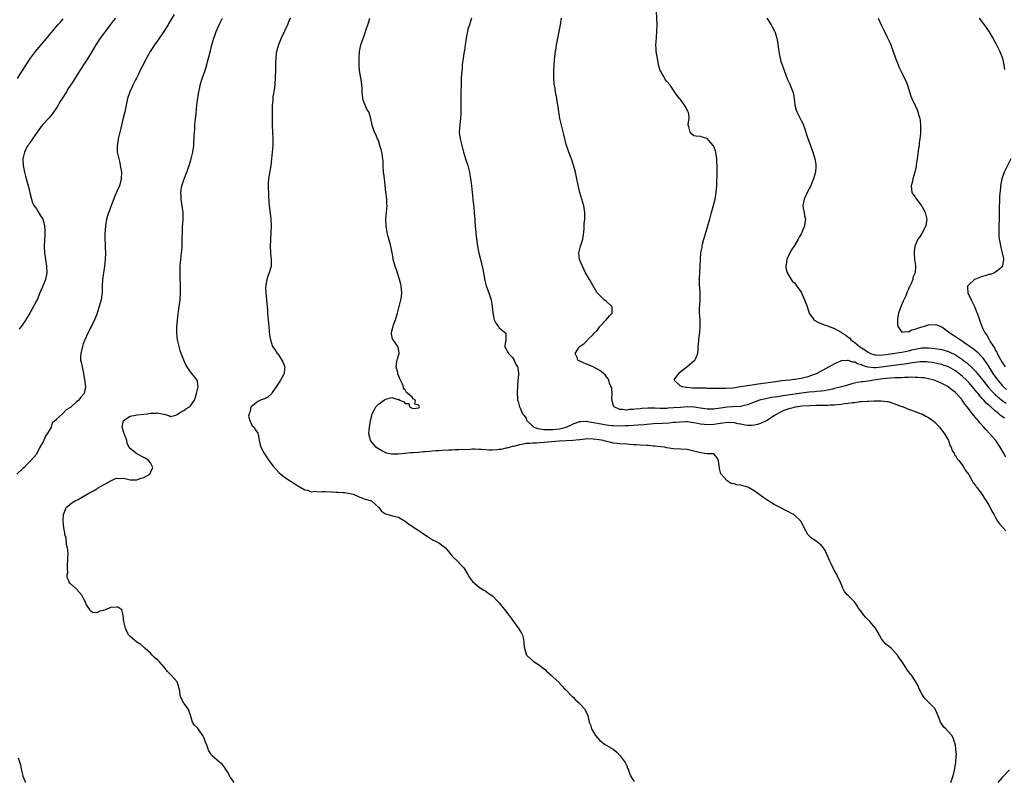
# Model space of a CAD drawing. Units: inches. Extents: x 2586000 to 2589000, y 1521000 to 1524000.
# Drawn here: x 2587248 to 2587542, y 1522003 to 1522231 of the extents above; entities that cross this region are included whole.
import ezdxf

# ---------------------------------------------------------------- set-up
doc = ezdxf.new("R2010")
doc.units = ezdxf.units.IN
doc.header["$MEASUREMENT"] = 0
doc.layers.add('LD25861521_2ft', color=63, linetype='Continuous')

msp = doc.modelspace()

# ---------------------------------------------------------------- linework, layer by layer
at = {"layer": 'LD25861521_2ft'}
for points, elevation in [([(2587294.08, 1522232.08), (2587292.54, 1522229.46), (2587292.29, 1522229), (2587291, 1522226.98), (2587290.18, 1522225.82), (2587289, 1522224.06), (2587288.23, 1522223), (2587287.75, 1522222.25), (2587286.96, 1522221), (2587285.85, 1522219), (2587285.58, 1522218.42), (2587284.55, 1522216.55), (2587283.79, 1522215), (2587283.57, 1522214.43), (2587282.89, 1522213.11), (2587282.59, 1522212.58), (2587281.8, 1522211), (2587281.56, 1522210.44), (2587280.87, 1522209), (2587280.2, 1522207), (2587279.98, 1522206.02), (2587279.38, 1522203), (2587278.88, 1522201.12), (2587278.81, 1522200.81), (2587278.34, 1522199), (2587278.17, 1522198.17), (2587277.39, 1522195), (2587277.35, 1522194.65), (2587277.07, 1522193), (2587277.14, 1522191), (2587277.56, 1522189), (2587277.84, 1522187.84), (2587278.03, 1522187), (2587278.36, 1522185), (2587278.31, 1522183), (2587277.77, 1522181), (2587277, 1522179.26), (2587276.28, 1522177.72), (2587275.27, 1522175), (2587275.21, 1522174.79), (2587274.69, 1522173.31), (2587274.55, 1522173), (2587274.33, 1522172.33), (2587273.95, 1522171), (2587273.61, 1522169), (2587273.44, 1522166.57), (2587273.43, 1522165), (2587273.49, 1522163.49), (2587273.52, 1522162.48), (2587273.6, 1522161), (2587273.56, 1522159), (2587273.32, 1522157), (2587272.99, 1522155), (2587272.72, 1522153), (2587272.62, 1522151), (2587272.6, 1522149.4), (2587272.58, 1522149), (2587272.49, 1522148.49), (2587272.29, 1522147), (2587272.05, 1522145.95), (2587271.73, 1522145), (2587271.13, 1522143.13), (2587271.08, 1522142.92), (2587270.38, 1522141), (2587269.72, 1522139.72), (2587269.38, 1522139), (2587269, 1522138.32), (2587268.57, 1522137.43), (2587268.33, 1522137), (2587267.44, 1522135), (2587267, 1522133.83), (2587266.71, 1522133), (2587266.23, 1522131), (2587266.19, 1522129.81), (2587266.21, 1522129), (2587266.39, 1522128.39), (2587266.62, 1522127), (2587267.03, 1522125), (2587267.47, 1522122.53), (2587267.66, 1522121), (2587267.23, 1522119), (2587266.17, 1522117.83), (2587265.63, 1522117), (2587265, 1522116.51), (2587263.35, 1522115), (2587263.13, 1522114.87), (2587263, 1522114.75), (2587261.86, 1522114.14), (2587261, 1522113.15), (2587260.89, 1522113.11), (2587260.82, 1522113), (2587259, 1522111.41), (2587258.67, 1522111), (2587257.75, 1522110.25), (2587257.37, 1522109), (2587256.23, 1522107), (2587255.73, 1522106.27), (2587255, 1522104.58), (2587254.07, 1522103), (2587253, 1522100.93), (2587251.4, 1522099), (2587251, 1522098.61), (2587250.15, 1522097.85), (2587249.38, 1522097), (2587249, 1522096.67), (2587247.21, 1522095)], 7980), ([(2587276.59, 1522231), (2587275.86, 1522230.14), (2587274.99, 1522229), (2587273, 1522226.27), (2587272.05, 1522225), (2587270.74, 1522223), (2587269, 1522220.07), (2587268.34, 1522219), (2587267.81, 1522218.19), (2587265.81, 1522215), (2587263.64, 1522211.64), (2587262.33, 1522209.67), (2587261.95, 1522209), (2587260.7, 1522207), (2587260.02, 1522205.98), (2587259.48, 1522205), (2587259, 1522204.22), (2587257.71, 1522202.29), (2587257, 1522201.5), (2587256.78, 1522201.22), (2587254.77, 1522199), (2587253.21, 1522197), (2587251.83, 1522195), (2587251.56, 1522194.44), (2587251, 1522193.71), (2587250.73, 1522193.27), (2587250.49, 1522193), (2587249.89, 1522191.89), (2587249.46, 1522191), (2587249.01, 1522189), (2587249.1, 1522187), (2587249.49, 1522185), (2587249.8, 1522183.8), (2587250.56, 1522181), (2587250.64, 1522180.64), (2587251.09, 1522178.91), (2587251.56, 1522177), (2587251.88, 1522175.88), (2587252.36, 1522175), (2587253, 1522174.06), (2587253.39, 1522173.39), (2587254.18, 1522172.18), (2587254.89, 1522171), (2587255, 1522170.74), (2587255.44, 1522169), (2587255.56, 1522167.56), (2587255.57, 1522167), (2587255.52, 1522166.48), (2587255.29, 1522163), (2587255.4, 1522161), (2587256.05, 1522157), (2587256.11, 1522155), (2587255.7, 1522153), (2587254.84, 1522150.84), (2587254.03, 1522149), (2587253.2, 1522147), (2587253, 1522146.61), (2587252.43, 1522145.57), (2587252.18, 1522145), (2587251.18, 1522143.18), (2587250.28, 1522141.72), (2587249.86, 1522141), (2587249, 1522139.72), (2587247.83, 1522138.17)], 7982), ([(2587311.94, 1522003), (2587311, 1522004.4), (2587310.73, 1522004.73), (2587310.57, 1522005), (2587310.06, 1522006.06), (2587309.42, 1522007), (2587309.32, 1522007.32), (2587308.44, 1522008.44), (2587307.73, 1522009), (2587305.45, 1522011), (2587305.22, 1522011.22), (2587305, 1522011.55), (2587304.45, 1522012.45), (2587304.2, 1522013), (2587303.81, 1522014.19), (2587303.34, 1522015.34), (2587303, 1522016.25), (2587302.68, 1522017), (2587301.88, 1522018.12), (2587301.28, 1522019), (2587301, 1522019.35), (2587300.12, 1522020.12), (2587299.59, 1522021), (2587299, 1522023.06), (2587298.5, 1522024.5), (2587298.25, 1522025), (2587297, 1522026.71), (2587296.15, 1522028.15), (2587295.91, 1522029), (2587295.78, 1522030.22), (2587295.62, 1522031), (2587295.45, 1522031.45), (2587294.96, 1522033), (2587293.24, 1522035), (2587293, 1522035.25), (2587292.1, 1522036.1), (2587291, 1522037.5), (2587289.72, 1522039), (2587289.36, 1522039.36), (2587288.27, 1522040.27), (2587287.53, 1522041), (2587287, 1522041.56), (2587285.42, 1522043), (2587285.22, 1522043.22), (2587284.15, 1522044.15), (2587283, 1522044.9), (2587281, 1522046.52), (2587280.62, 1522047), (2587280.02, 1522048.02), (2587279.54, 1522049), (2587279.05, 1522051), (2587278.93, 1522052.93), (2587278.49, 1522054.49), (2587277.33, 1522055.33), (2587277, 1522055.35), (2587275.17, 1522055.17), (2587275, 1522055.12), (2587274.66, 1522055), (2587273.52, 1522054.48), (2587273, 1522054.31), (2587271.88, 1522054.12), (2587271, 1522053.63), (2587269.7, 1522053.7), (2587269, 1522054.35), (2587268.61, 1522055), (2587267.97, 1522055.97), (2587267.53, 1522057), (2587267, 1522058.09), (2587266.41, 1522059), (2587265, 1522060.68), (2587264.83, 1522060.83), (2587264.67, 1522061), (2587263, 1522062.5), (2587262.76, 1522062.76), (2587262.74, 1522063), (2587262.16, 1522064.16), (2587262.22, 1522065), (2587262.41, 1522065.59), (2587262.26, 1522067), (2587262.24, 1522068.24), (2587262.42, 1522069), (2587262.39, 1522070.39), (2587262.44, 1522071), (2587262.37, 1522072.37), (2587262.26, 1522073), (2587262, 1522074), (2587261.88, 1522075.88), (2587261.53, 1522077), (2587261.49, 1522077.49), (2587261.16, 1522079), (2587260.97, 1522080.97), (2587260.95, 1522081.05), (2587261.07, 1522083), (2587261.16, 1522083.16), (2587261.93, 1522085), (2587263, 1522085.93), (2587263.56, 1522086.44), (2587264.56, 1522087), (2587265.44, 1522087.44), (2587267, 1522088.33), (2587268.15, 1522089), (2587268.66, 1522089.34), (2587269, 1522089.46), (2587270.01, 1522090.01), (2587271, 1522090.61), (2587271.24, 1522090.76), (2587275, 1522092.91), (2587276.39, 1522093.61), (2587277, 1522093.74), (2587277.67, 1522093.67), (2587279, 1522093.74), (2587281, 1522093.29), (2587283, 1522093.23), (2587284.24, 1522093.76), (2587285, 1522094), (2587286.79, 1522095), (2587287.77, 1522097), (2587287, 1522098.34), (2587286.44, 1522099), (2587285.6, 1522099.6), (2587285, 1522099.94), (2587282.92, 1522101), (2587281, 1522102.6), (2587280.68, 1522103), (2587280.12, 1522104.12), (2587279.93, 1522105), (2587279.37, 1522106.63), (2587279.2, 1522107), (2587279, 1522107.66), (2587278.66, 1522108.66), (2587278.6, 1522109), (2587279.01, 1522111), (2587281, 1522112.25), (2587282.55, 1522112.55), (2587283, 1522112.69), (2587285, 1522112.87), (2587286.06, 1522113), (2587287, 1522113.14), (2587288.8, 1522113.2), (2587289, 1522113.23), (2587290.89, 1522112.89), (2587291, 1522112.82), (2587292.5, 1522112.5), (2587293, 1522112.21), (2587294.61, 1522112.61), (2587295, 1522112.72), (2587296.32, 1522113.68), (2587297, 1522113.99), (2587297.57, 1522114.43), (2587298.61, 1522115), (2587299, 1522115.36), (2587300.16, 1522117), (2587300.37, 1522117.63), (2587300.75, 1522119), (2587301, 1522120.2), (2587301.2, 1522121), (2587301, 1522122.7), (2587300.95, 1522123), (2587299, 1522125.5), (2587297.95, 1522127), (2587297.59, 1522127.59), (2587296.97, 1522128.97), (2587296.16, 1522131), (2587295.85, 1522131.85), (2587295.54, 1522133), (2587295.1, 1522135), (2587294.85, 1522137), (2587294.91, 1522139), (2587295.3, 1522142.7), (2587295.3, 1522143), (2587295.33, 1522143.33), (2587295.57, 1522145), (2587295.77, 1522146.23), (2587295.86, 1522147), (2587296, 1522149), (2587295.97, 1522150.03), (2587295.97, 1522151.97), (2587295.9, 1522153), (2587295.85, 1522154.15), (2587295.9, 1522155.9), (2587295.87, 1522157), (2587296.05, 1522159), (2587296.32, 1522161), (2587296.39, 1522161.61), (2587296.49, 1522163), (2587296.48, 1522164.48), (2587296.52, 1522165.48), (2587296.53, 1522167), (2587296.62, 1522168.62), (2587296.78, 1522171), (2587296.73, 1522173), (2587296.47, 1522175), (2587296.15, 1522177), (2587296.13, 1522177.87), (2587296.08, 1522179), (2587296.42, 1522181), (2587297, 1522182.76), (2587297.89, 1522185), (2587298.58, 1522187), (2587299.2, 1522189), (2587299.7, 1522191), (2587299.93, 1522193), (2587300.03, 1522196.03), (2587300.11, 1522197), (2587300.21, 1522197.78), (2587300.29, 1522199), (2587300.49, 1522201), (2587300.52, 1522201.48), (2587300.87, 1522205), (2587301.11, 1522207.11), (2587301.4, 1522209), (2587301.73, 1522210.27), (2587301.86, 1522211), (2587302.44, 1522213), (2587303.19, 1522215.19), (2587303.78, 1522217), (2587304.04, 1522217.96), (2587304.36, 1522219), (2587304.81, 1522220.81), (2587305.29, 1522223), (2587305.87, 1522225), (2587306.2, 1522225.8), (2587306.62, 1522227), (2587307.51, 1522229), (2587308.04, 1522229.96), (2587308.47, 1522231)], 7978), ([(2587328.69, 1522231), (2587328.18, 1522229.82), (2587327.85, 1522229), (2587327, 1522227.1), (2587326, 1522225), (2587325.15, 1522223), (2587324.7, 1522221.3), (2587324.61, 1522221), (2587324.52, 1522220.52), (2587324.35, 1522219), (2587324.33, 1522217.67), (2587324.3, 1522217), (2587324.28, 1522215), (2587324.23, 1522213.77), (2587324.22, 1522213), (2587323.96, 1522210.04), (2587323.52, 1522207.52), (2587323.48, 1522207), (2587323.46, 1522206.54), (2587323.35, 1522205), (2587323.31, 1522201), (2587323.33, 1522199), (2587323.43, 1522197), (2587323.52, 1522195), (2587323.48, 1522193), (2587323.11, 1522189), (2587323, 1522188.02), (2587322.88, 1522187), (2587322.25, 1522183), (2587322.16, 1522181.84), (2587322.11, 1522181), (2587322.16, 1522180.16), (2587322.18, 1522179), (2587322.23, 1522177.77), (2587322.44, 1522175), (2587322.72, 1522172.72), (2587322.88, 1522171), (2587322.96, 1522169), (2587322.92, 1522167), (2587322.81, 1522165.19), (2587322.76, 1522164.76), (2587322.71, 1522163), (2587322.82, 1522161.18), (2587322.82, 1522160.82), (2587323.04, 1522158.96), (2587322.97, 1522157), (2587322.37, 1522155), (2587321.99, 1522154.01), (2587321.67, 1522153), (2587321.46, 1522151.46), (2587321.37, 1522151), (2587321.35, 1522150.65), (2587321.43, 1522149), (2587321.58, 1522147), (2587321.9, 1522143.9), (2587321.96, 1522143), (2587322.01, 1522141.99), (2587322.09, 1522141), (2587322.28, 1522139), (2587322.45, 1522137.55), (2587322.55, 1522136.55), (2587322.77, 1522135), (2587323.43, 1522133), (2587324.12, 1522132.12), (2587324.83, 1522131), (2587325, 1522130.81), (2587326.19, 1522129), (2587326.48, 1522128.48), (2587327, 1522127.18), (2587327.08, 1522127), (2587327.06, 1522126.94), (2587327, 1522126.43), (2587326.86, 1522125), (2587326.76, 1522124.76), (2587325.81, 1522123), (2587325.46, 1522122.54), (2587325, 1522121.82), (2587324.66, 1522121.34), (2587324.52, 1522121), (2587323.3, 1522119.3), (2587323.06, 1522118.94), (2587322.03, 1522117.97), (2587321, 1522117.42), (2587320.71, 1522117.29), (2587319.81, 1522117), (2587319, 1522116.65), (2587317, 1522115.05), (2587316.97, 1522115), (2587316.64, 1522113.36), (2587316.42, 1522113), (2587316.23, 1522112.23), (2587316.64, 1522111), (2587317, 1522110.12), (2587317.38, 1522109.38), (2587317.94, 1522109), (2587318.25, 1522108.25), (2587319, 1522107.19), (2587319.1, 1522107), (2587319.13, 1522106.87), (2587319.41, 1522105), (2587319.77, 1522103.76), (2587319.94, 1522103), (2587320.99, 1522101), (2587321.82, 1522099.82), (2587322.32, 1522099), (2587323.89, 1522097), (2587324.42, 1522096.42), (2587325.41, 1522095.41), (2587325.9, 1522095), (2587326.49, 1522094.49), (2587327, 1522094.12), (2587329, 1522092.79), (2587330.06, 1522092.06), (2587331, 1522091.51), (2587331.31, 1522091.31), (2587331.88, 1522091), (2587333, 1522090.31), (2587333.85, 1522090.15), (2587335, 1522089.73), (2587336.15, 1522089.85), (2587337, 1522089.73), (2587338.19, 1522089.81), (2587339, 1522089.76), (2587341, 1522089.69), (2587342.38, 1522089.62), (2587343, 1522089.63), (2587344.5, 1522089.5), (2587345, 1522089.5), (2587347, 1522089.13), (2587347.48, 1522089), (2587349.94, 1522087.94), (2587351, 1522087.56), (2587352.88, 1522087), (2587355.07, 1522085), (2587355.89, 1522083.89), (2587357.11, 1522083.11), (2587359.55, 1522082.45), (2587361, 1522082.18), (2587362.98, 1522080.98), (2587364.08, 1522080.08), (2587365, 1522079.46), (2587365.27, 1522079.27), (2587367, 1522078.19), (2587368.73, 1522077), (2587369, 1522076.79), (2587370.09, 1522076.09), (2587371, 1522075.47), (2587371.3, 1522075.3), (2587371.98, 1522075), (2587373, 1522074.49), (2587374.98, 1522072.98), (2587375.89, 1522071.89), (2587376.59, 1522071), (2587377, 1522070.53), (2587378.79, 1522068.79), (2587379, 1522068.55), (2587379.76, 1522067.76), (2587380.46, 1522067), (2587381, 1522066.08), (2587381.68, 1522065), (2587382.16, 1522064.16), (2587383, 1522062.94), (2587385, 1522061.29), (2587386.42, 1522060.42), (2587387, 1522060.03), (2587387.56, 1522059.56), (2587388.51, 1522059), (2587389, 1522058.66), (2587390.59, 1522057), (2587391, 1522056.64), (2587391.7, 1522055.7), (2587393, 1522054.09), (2587393.8, 1522053), (2587394.33, 1522052.33), (2587395.18, 1522051.18), (2587395.29, 1522051), (2587396.82, 1522048.82), (2587397.6, 1522047.6), (2587397.91, 1522047), (2587398.14, 1522046.14), (2587398.36, 1522045), (2587398.38, 1522044.38), (2587398.49, 1522043), (2587399, 1522041.31), (2587399.15, 1522041), (2587400.1, 1522040.1), (2587401, 1522039.31), (2587401.44, 1522039), (2587403, 1522037.99), (2587404.22, 1522037), (2587404.68, 1522036.68), (2587405, 1522036.37), (2587405.74, 1522035.74), (2587406.49, 1522035), (2587407, 1522034.58), (2587408.83, 1522032.83), (2587409, 1522032.66), (2587409.75, 1522031.75), (2587410.5, 1522031), (2587410.72, 1522030.72), (2587412.45, 1522029), (2587412.71, 1522028.71), (2587413, 1522028.44), (2587413.7, 1522027.7), (2587414.52, 1522027), (2587415, 1522026.47), (2587416.43, 1522025), (2587417.31, 1522023.31), (2587417.45, 1522023), (2587417.53, 1522022.47), (2587417.84, 1522021), (2587418.17, 1522020.17), (2587418.47, 1522019), (2587419.71, 1522017), (2587420.32, 1522016.32), (2587421, 1522015.58), (2587421.66, 1522015), (2587422.43, 1522014.43), (2587425, 1522012.93), (2587426.03, 1522012.03), (2587427.09, 1522011), (2587428.53, 1522009), (2587429, 1522007.98), (2587429.29, 1522007.29), (2587429.41, 1522007), (2587429.82, 1522005.82), (2587430.16, 1522005), (2587430.48, 1522004.48), (2587431.28, 1522003.28)], 7976), ([(2587525.63, 1522003), (2587526.35, 1522005), (2587526.71, 1522006.71), (2587527.11, 1522009), (2587527.28, 1522011), (2587527.29, 1522011.29), (2587527.17, 1522013), (2587527, 1522014.14), (2587526.85, 1522014.85), (2587526.77, 1522015), (2587526.37, 1522016.37), (2587525.91, 1522017), (2587525, 1522018.14), (2587524.12, 1522019), (2587523.57, 1522019.57), (2587523, 1522020.37), (2587522.75, 1522020.75), (2587522.6, 1522021), (2587522.39, 1522021.61), (2587521.59, 1522023.59), (2587521, 1522024.86), (2587520.94, 1522024.94), (2587519, 1522026.96), (2587517.98, 1522027.98), (2587517.29, 1522029), (2587517, 1522029.48), (2587516.24, 1522031), (2587515.87, 1522031.87), (2587515.26, 1522033), (2587513.89, 1522035), (2587513.47, 1522035.47), (2587513, 1522036.15), (2587512.63, 1522036.63), (2587511.31, 1522038.69), (2587510.22, 1522040.22), (2587509.73, 1522041), (2587509, 1522041.91), (2587507.91, 1522043), (2587507, 1522043.75), (2587506.29, 1522044.29), (2587505.66, 1522045), (2587505, 1522045.9), (2587504.34, 1522047), (2587503.88, 1522047.88), (2587503.23, 1522049), (2587501.46, 1522051), (2587500.26, 1522052.26), (2587499.59, 1522053), (2587499, 1522053.93), (2587498.13, 1522055), (2587497.75, 1522055.75), (2587496.88, 1522056.88), (2587495, 1522058.76), (2587494.78, 1522059), (2587493.98, 1522059.98), (2587493.49, 1522061), (2587493.3, 1522061.3), (2587492.64, 1522063), (2587492.08, 1522064.08), (2587491.68, 1522065), (2587491, 1522066.19), (2587490.02, 1522068.02), (2587489.56, 1522069), (2587489, 1522070.39), (2587488.21, 1522072.21), (2587487.71, 1522073), (2587487, 1522073.76), (2587485.46, 1522075), (2587485, 1522075.29), (2587484, 1522076), (2587483.01, 1522077), (2587481.92, 1522079), (2587481.64, 1522079.64), (2587480.95, 1522080.95), (2587479, 1522082.7), (2587478.54, 1522083), (2587477, 1522083.87), (2587476.24, 1522084.24), (2587475, 1522084.93), (2587473, 1522085.97), (2587471.08, 1522087.08), (2587469.89, 1522087.89), (2587467, 1522089.95), (2587465.35, 1522091), (2587465.12, 1522091.12), (2587463, 1522091.69), (2587461.8, 1522091.8), (2587461, 1522092.07), (2587460.2, 1522092.2), (2587458.95, 1522093), (2587457.06, 1522095.06), (2587457, 1522095.51), (2587456.68, 1522096.68), (2587456.62, 1522097.38), (2587456.41, 1522099), (2587455.9, 1522099.9), (2587455.02, 1522101), (2587453, 1522101), (2587451, 1522101.29), (2587450.61, 1522101.39), (2587449, 1522101.86), (2587447, 1522102.29), (2587445, 1522102.47), (2587443, 1522102.56), (2587441, 1522102.83), (2587440.23, 1522103), (2587439.15, 1522103.15), (2587437.35, 1522103.35), (2587437, 1522103.36), (2587435.47, 1522103.47), (2587435, 1522103.48), (2587433, 1522103.59), (2587431.71, 1522103.71), (2587431, 1522103.74), (2587429.83, 1522103.83), (2587429, 1522103.87), (2587427, 1522104), (2587426.13, 1522104.13), (2587425, 1522104.26), (2587424.41, 1522104.41), (2587423, 1522104.71), (2587422.02, 1522105), (2587420.8, 1522105.2), (2587419, 1522105.45), (2587417, 1522105.48), (2587416.6, 1522105.4), (2587415, 1522105.25), (2587414.81, 1522105.19), (2587412.97, 1522105.03), (2587410.94, 1522104.94), (2587409, 1522104.82), (2587406.58, 1522104.58), (2587404.39, 1522104.39), (2587403, 1522104.33), (2587402.26, 1522104.26), (2587401, 1522104.25), (2587400.1, 1522104.1), (2587399, 1522104.08), (2587397.79, 1522103.79), (2587397, 1522103.73), (2587395.25, 1522103.25), (2587395, 1522103.2), (2587394.3, 1522103), (2587393.27, 1522102.73), (2587393, 1522102.68), (2587391.63, 1522102.37), (2587391, 1522102.28), (2587390.26, 1522102.26), (2587389, 1522102.11), (2587387.88, 1522102.12), (2587387, 1522102.2), (2587385.72, 1522102.28), (2587385, 1522102.35), (2587383.62, 1522102.38), (2587383, 1522102.38), (2587382.31, 1522102.31), (2587381, 1522102.27), (2587379.72, 1522102.28), (2587379, 1522102.18), (2587377.77, 1522102.23), (2587377, 1522102.14), (2587375.84, 1522102.16), (2587373.99, 1522101.99), (2587373, 1522101.97), (2587372.07, 1522101.93), (2587371, 1522101.81), (2587370.23, 1522101.77), (2587369, 1522101.61), (2587368.41, 1522101.59), (2587367, 1522101.45), (2587365.32, 1522101.32), (2587364.69, 1522101.31), (2587363, 1522101.16), (2587362.83, 1522101.17), (2587360.94, 1522100.94), (2587358.92, 1522100.92), (2587357.27, 1522101.27), (2587357, 1522101.4), (2587356.04, 1522101.96), (2587355, 1522102.52), (2587354.26, 1522103), (2587353.67, 1522103.67), (2587352.59, 1522105), (2587352.51, 1522105.49), (2587352.15, 1522107), (2587352.22, 1522108.22), (2587352.33, 1522109), (2587352.46, 1522109.54), (2587352.66, 1522111), (2587353, 1522112.35), (2587353.14, 1522113), (2587353.79, 1522114.21), (2587354.17, 1522115), (2587355, 1522115.82), (2587356.83, 1522117.17), (2587357, 1522117.28), (2587357.45, 1522117.45), (2587359, 1522117.85), (2587360.73, 1522117.27), (2587361, 1522117.33), (2587361.41, 1522117), (2587362.54, 1522116.54), (2587363, 1522116.04), (2587364.04, 1522116.04), (2587364.26, 1522115), (2587365, 1522114.62), (2587365.47, 1522114.53), (2587367, 1522114.74), (2587367.13, 1522114.87), (2587367.19, 1522115), (2587367, 1522115.51), (2587365.82, 1522115.82), (2587366.05, 1522117), (2587365.39, 1522117.39), (2587365, 1522117.92), (2587363.75, 1522119), (2587363.33, 1522119.33), (2587363, 1522120.15), (2587362.43, 1522120.43), (2587362.44, 1522121), (2587362.15, 1522121.85), (2587361.59, 1522123), (2587361.38, 1522123.38), (2587361, 1522124.49), (2587360.81, 1522124.81), (2587360.75, 1522125), (2587360.73, 1522125.27), (2587360.25, 1522127), (2587360.48, 1522128.47), (2587360.66, 1522129.34), (2587361, 1522130.4), (2587361.16, 1522131), (2587361.16, 1522131.16), (2587360.87, 1522132.87), (2587360.82, 1522133), (2587359.34, 1522135), (2587359.23, 1522135.23), (2587358.86, 1522136.86), (2587358.86, 1522137), (2587359, 1522137.59), (2587359.31, 1522138.69), (2587359.34, 1522139), (2587359.5, 1522139.5), (2587360.06, 1522141), (2587360.29, 1522141.71), (2587360.67, 1522143), (2587361.21, 1522145), (2587361.71, 1522147), (2587361.85, 1522147.84), (2587361.96, 1522149), (2587361.82, 1522150.18), (2587361.77, 1522151), (2587361.64, 1522151.64), (2587361.29, 1522153), (2587360.64, 1522155), (2587359.93, 1522157), (2587359.4, 1522159), (2587359.34, 1522159.34), (2587359.12, 1522161), (2587358.72, 1522163), (2587357.88, 1522165.88), (2587357.58, 1522167), (2587357.25, 1522169), (2587357.24, 1522171), (2587357.43, 1522173), (2587357.56, 1522175), (2587357.54, 1522175.54), (2587357.45, 1522177), (2587357.17, 1522179.17), (2587356.99, 1522181.01), (2587356.77, 1522183), (2587356.58, 1522184.58), (2587356.54, 1522185), (2587356.4, 1522187), (2587356.36, 1522188.36), (2587356.32, 1522189), (2587356.17, 1522189.83), (2587356, 1522191), (2587355.82, 1522191.82), (2587355.44, 1522193), (2587355, 1522194.49), (2587354.71, 1522195), (2587354.25, 1522196.25), (2587353.78, 1522197), (2587353.14, 1522199), (2587352.75, 1522201), (2587352.09, 1522203), (2587351.65, 1522203.65), (2587351, 1522204.96), (2587350.47, 1522206.47), (2587350.36, 1522207), (2587350.19, 1522208.19), (2587350.12, 1522209), (2587350.1, 1522210.1), (2587349.96, 1522211.96), (2587349.64, 1522213.64), (2587349.37, 1522215.37), (2587349.25, 1522217), (2587349.25, 1522218.75), (2587349.24, 1522219), (2587349.36, 1522221), (2587349.78, 1522223), (2587350.14, 1522224.14), (2587350.44, 1522225), (2587350.61, 1522225.39), (2587351, 1522226.55), (2587351.13, 1522226.87), (2587351.23, 1522227.23), (2587352.15, 1522229.85), (2587352.44, 1522231)], 7974), ([(2587382.69, 1522231), (2587382.1, 1522229), (2587381.69, 1522227.69), (2587381.5, 1522227), (2587381.43, 1522226.57), (2587381.1, 1522225), (2587380.85, 1522223), (2587380.63, 1522221.37), (2587380.44, 1522220.44), (2587380.22, 1522219), (2587379.99, 1522217), (2587379.91, 1522215.91), (2587379.74, 1522214.26), (2587379.67, 1522213), (2587379.66, 1522211.66), (2587379.64, 1522211), (2587379.6, 1522209), (2587379.57, 1522207.57), (2587379.52, 1522206.48), (2587379.51, 1522205), (2587379.53, 1522203.53), (2587379.53, 1522202.47), (2587379.45, 1522201), (2587379.23, 1522199.23), (2587379.1, 1522197), (2587379.34, 1522195), (2587379.84, 1522193), (2587380.39, 1522191), (2587380.98, 1522189.02), (2587381.65, 1522187), (2587382.15, 1522185), (2587382.27, 1522184.27), (2587382.47, 1522183), (2587382.52, 1522182.52), (2587382.72, 1522181), (2587383.13, 1522177), (2587383.32, 1522175.32), (2587383.42, 1522174.58), (2587383.56, 1522173), (2587383.68, 1522171), (2587383.7, 1522170.3), (2587383.81, 1522169), (2587383.97, 1522167.97), (2587384.02, 1522167), (2587384.13, 1522165.87), (2587384.36, 1522164.36), (2587384.52, 1522163), (2587384.91, 1522160.91), (2587385.44, 1522159), (2587386.12, 1522156.12), (2587386.73, 1522152.73), (2587387.09, 1522151.09), (2587387.86, 1522149), (2587388.18, 1522148.18), (2587388.6, 1522147), (2587388.91, 1522145), (2587389.05, 1522143.05), (2587389.39, 1522141.39), (2587389.54, 1522141), (2587390, 1522140), (2587390.76, 1522139), (2587391, 1522138.64), (2587392.97, 1522137), (2587392.95, 1522135), (2587392.68, 1522133.32), (2587392.67, 1522133), (2587392.74, 1522132.74), (2587393, 1522132.48), (2587393.49, 1522131.49), (2587393.77, 1522131), (2587395, 1522129.8), (2587395.5, 1522129), (2587395.89, 1522127.89), (2587396.46, 1522127), (2587396.74, 1522125.26), (2587396.76, 1522125), (2587396.76, 1522124.76), (2587396.44, 1522121.56), (2587396.37, 1522119), (2587396.43, 1522117.57), (2587396.49, 1522117), (2587396.64, 1522116.64), (2587397.08, 1522115.08), (2587397.07, 1522115), (2587397.1, 1522114.9), (2587397.96, 1522113), (2587398.45, 1522112.45), (2587399, 1522111.53), (2587399.18, 1522111.18), (2587399.23, 1522111), (2587401, 1522109.24), (2587401.36, 1522109), (2587402.54, 1522108.54), (2587404.29, 1522108.29), (2587406.24, 1522108.24), (2587407, 1522108.27), (2587409, 1522108.47), (2587411, 1522108.98), (2587412.39, 1522109.61), (2587413, 1522109.93), (2587415, 1522110.65), (2587415.31, 1522110.69), (2587417, 1522110.73), (2587417.29, 1522110.71), (2587419.69, 1522110.31), (2587421.85, 1522109.85), (2587423, 1522109.66), (2587424.47, 1522109.53), (2587425, 1522109.46), (2587427, 1522109.42), (2587428.54, 1522109.46), (2587429.51, 1522109.51), (2587431, 1522109.57), (2587432.35, 1522109.65), (2587434.19, 1522109.81), (2587435, 1522109.9), (2587437, 1522110.06), (2587439.81, 1522110.19), (2587441.7, 1522110.3), (2587443, 1522110.43), (2587443.54, 1522110.46), (2587445, 1522110.62), (2587446.64, 1522110.64), (2587447, 1522110.63), (2587449, 1522110.37), (2587450.15, 1522110.15), (2587451, 1522110.01), (2587452.11, 1522109.89), (2587453, 1522109.76), (2587455, 1522109.86), (2587457, 1522110.22), (2587457.71, 1522110.29), (2587459, 1522110.47), (2587461, 1522110.33), (2587462.12, 1522110.12), (2587463, 1522109.93), (2587464.32, 1522109.68), (2587465, 1522109.6), (2587466.44, 1522109.56), (2587467, 1522109.64), (2587468.12, 1522109.88), (2587469, 1522110.2), (2587470.65, 1522111), (2587471, 1522111.19), (2587473, 1522112.43), (2587473.85, 1522113), (2587474.6, 1522113.4), (2587475.98, 1522114.02), (2587477.48, 1522114.52), (2587479, 1522114.96), (2587479.19, 1522115), (2587481.31, 1522115.31), (2587483.48, 1522115.48), (2587485.54, 1522115.54), (2587487, 1522115.53), (2587487.57, 1522115.57), (2587489, 1522115.55), (2587489.63, 1522115.63), (2587491, 1522115.64), (2587491.79, 1522115.79), (2587493, 1522115.84), (2587494.06, 1522116.06), (2587495, 1522116.1), (2587496.36, 1522116.36), (2587497, 1522116.38), (2587498.59, 1522116.59), (2587499, 1522116.6), (2587500.74, 1522116.74), (2587501, 1522116.73), (2587502.83, 1522116.83), (2587503, 1522116.82), (2587504.84, 1522116.84), (2587506.65, 1522116.65), (2587507, 1522116.59), (2587509, 1522115.98), (2587509.66, 1522115.66), (2587511, 1522115.19), (2587511.12, 1522115.12), (2587511.47, 1522115), (2587513, 1522114.35), (2587513.93, 1522114.07), (2587515, 1522113.64), (2587516.81, 1522113), (2587517, 1522112.92), (2587518.24, 1522112.24), (2587519, 1522111.88), (2587520.27, 1522111), (2587521, 1522110.38), (2587522.26, 1522109), (2587522.55, 1522108.55), (2587523, 1522108.07), (2587523.42, 1522107.42), (2587523.79, 1522107), (2587524.94, 1522105), (2587525.43, 1522103.43), (2587525.73, 1522103), (2587526, 1522102), (2587526.7, 1522101), (2587526.78, 1522100.78), (2587527, 1522100.5), (2587527.53, 1522099.53), (2587528.06, 1522099), (2587529, 1522097.79), (2587529.51, 1522097), (2587530.04, 1522096.04), (2587530.9, 1522095), (2587531, 1522094.85), (2587532, 1522093), (2587532.34, 1522092.34), (2587533, 1522091.55), (2587533.19, 1522091.19), (2587533.38, 1522091), (2587535, 1522088.9), (2587535.68, 1522087.68), (2587536.19, 1522087), (2587537, 1522085.71), (2587537.38, 1522085), (2587537.91, 1522083.91), (2587538.43, 1522083), (2587539, 1522082.07), (2587539.61, 1522081), (2587540.16, 1522080.16), (2587542.04, 1522078.04)], 7972), ([(2587542.05, 1522100.05), (2587541.31, 1522101.31), (2587540.4, 1522103), (2587539.03, 1522105), (2587537.26, 1522107), (2587537.13, 1522107.13), (2587536.16, 1522108.16), (2587535.5, 1522109), (2587534.31, 1522110.31), (2587533.79, 1522111), (2587533.39, 1522111.39), (2587533, 1522111.9), (2587532.46, 1522112.46), (2587532.1, 1522113), (2587530.53, 1522115), (2587529.81, 1522115.81), (2587529.07, 1522117), (2587529, 1522117.09), (2587527.35, 1522119), (2587527.16, 1522119.16), (2587527, 1522119.35), (2587526.03, 1522120.03), (2587525, 1522120.96), (2587524.94, 1522121), (2587523, 1522122.01), (2587521.18, 1522122.82), (2587520.68, 1522123), (2587519, 1522123.43), (2587517.65, 1522123.65), (2587517, 1522123.73), (2587515.82, 1522123.82), (2587515, 1522123.8), (2587513.85, 1522123.85), (2587513, 1522123.77), (2587511.8, 1522123.8), (2587511, 1522123.73), (2587509.72, 1522123.72), (2587509, 1522123.66), (2587507.6, 1522123.6), (2587505.39, 1522123.39), (2587502.69, 1522123), (2587501, 1522122.73), (2587499.45, 1522122.55), (2587499, 1522122.46), (2587497.73, 1522122.27), (2587496.1, 1522121.9), (2587494.54, 1522121.46), (2587493.04, 1522121), (2587491, 1522120.48), (2587490.34, 1522120.34), (2587489, 1522120.02), (2587487.86, 1522119.86), (2587487, 1522119.69), (2587485.58, 1522119.58), (2587485, 1522119.5), (2587483.38, 1522119.38), (2587481.1, 1522119.1), (2587477, 1522118.49), (2587475.68, 1522118.32), (2587475, 1522118.21), (2587473.92, 1522118.08), (2587473, 1522117.91), (2587472.19, 1522117.81), (2587469.12, 1522117.12), (2587468.91, 1522117.09), (2587468.61, 1522117), (2587467, 1522116.42), (2587465, 1522115.68), (2587463.27, 1522115.27), (2587463, 1522115.19), (2587460.51, 1522115), (2587459, 1522114.9), (2587457, 1522114.62), (2587455.55, 1522114.45), (2587455, 1522114.36), (2587453.6, 1522114.4), (2587453, 1522114.39), (2587451, 1522114.7), (2587449, 1522114.96), (2587447, 1522115.02), (2587445, 1522114.89), (2587443, 1522114.71), (2587441.38, 1522114.62), (2587441, 1522114.58), (2587439.4, 1522114.6), (2587439, 1522114.58), (2587437.37, 1522114.63), (2587437, 1522114.62), (2587435.37, 1522114.63), (2587433.48, 1522114.52), (2587433, 1522114.45), (2587431.66, 1522114.34), (2587431, 1522114.22), (2587429.79, 1522114.21), (2587429, 1522114.08), (2587427.7, 1522114.3), (2587427, 1522114.29), (2587425.25, 1522115), (2587425.16, 1522115.16), (2587424.71, 1522116.71), (2587424.63, 1522117), (2587424.62, 1522117.38), (2587424.66, 1522119), (2587424.53, 1522120.53), (2587424.4, 1522121), (2587423.92, 1522122.08), (2587423.64, 1522123), (2587423.44, 1522123.44), (2587423, 1522124.03), (2587422.6, 1522124.6), (2587422.09, 1522125), (2587421.53, 1522125.53), (2587421, 1522125.87), (2587419.17, 1522126.83), (2587419, 1522126.94), (2587417.58, 1522127.58), (2587417, 1522127.75), (2587416.17, 1522128.17), (2587415, 1522128.68), (2587414.48, 1522129), (2587414.2, 1522129.8), (2587413.63, 1522131), (2587414.8, 1522132.8), (2587414.95, 1522133), (2587416.21, 1522133.79), (2587417, 1522134.66), (2587417.2, 1522134.8), (2587417.31, 1522135), (2587419, 1522136.63), (2587419.3, 1522137), (2587420.18, 1522137.82), (2587421, 1522139.04), (2587422.93, 1522141), (2587423.84, 1522142.16), (2587424.63, 1522143), (2587424.64, 1522144.64), (2587424.56, 1522145), (2587423, 1522146.47), (2587422.32, 1522147), (2587421.61, 1522147.61), (2587420.6, 1522148.6), (2587420.24, 1522149), (2587418.31, 1522152.31), (2587417.88, 1522153), (2587416.75, 1522155), (2587415.8, 1522157), (2587414.94, 1522159), (2587414.71, 1522161), (2587415.24, 1522163), (2587415.89, 1522165), (2587416.03, 1522165.97), (2587416.21, 1522167), (2587416.31, 1522168.31), (2587416.36, 1522169.64), (2587416.51, 1522171), (2587416.54, 1522172.54), (2587416.52, 1522173), (2587416.18, 1522175), (2587415.95, 1522175.95), (2587415.07, 1522178.93), (2587414.64, 1522180.64), (2587414.16, 1522183), (2587413.99, 1522183.99), (2587413.74, 1522185), (2587413.13, 1522187.13), (2587412.53, 1522189), (2587412.27, 1522189.73), (2587411.79, 1522191), (2587411.55, 1522191.55), (2587411, 1522193.3), (2587410.24, 1522196.24), (2587409.56, 1522199), (2587409.47, 1522199.47), (2587409.12, 1522201), (2587408.79, 1522203), (2587408.56, 1522204.56), (2587408.36, 1522205.64), (2587408.19, 1522207), (2587407.99, 1522207.99), (2587407.76, 1522209), (2587407.55, 1522210.45), (2587407.37, 1522211.37), (2587407.3, 1522213), (2587407.31, 1522214.69), (2587407.28, 1522215), (2587407.27, 1522215.27), (2587407.35, 1522217), (2587407.59, 1522219.59), (2587407.77, 1522221), (2587407.95, 1522222.05), (2587408.08, 1522223), (2587408.54, 1522225.46), (2587408.87, 1522227), (2587409.25, 1522229), (2587409.6, 1522231)], 7970), ([(2587541.62, 1522111.62), (2587541, 1522112.15), (2587540.49, 1522112.49), (2587539.96, 1522113), (2587539, 1522113.74), (2587537.58, 1522115), (2587537.26, 1522115.26), (2587537, 1522115.52), (2587536.19, 1522116.19), (2587535.51, 1522117), (2587535, 1522117.54), (2587534.28, 1522118.28), (2587533.76, 1522119), (2587533.4, 1522119.4), (2587533, 1522119.93), (2587532.49, 1522120.49), (2587532.11, 1522121), (2587531, 1522122.27), (2587530.3, 1522123), (2587529, 1522124.22), (2587528.56, 1522124.56), (2587528.04, 1522125), (2587527, 1522125.78), (2587525, 1522126.93), (2587523.48, 1522127.48), (2587523, 1522127.63), (2587521.91, 1522127.91), (2587520.23, 1522128.23), (2587519, 1522128.38), (2587518.42, 1522128.42), (2587517, 1522128.46), (2587516.42, 1522128.42), (2587515, 1522128.28), (2587514.17, 1522128.17), (2587513, 1522127.97), (2587511.81, 1522127.81), (2587511, 1522127.68), (2587509.49, 1522127.49), (2587507.17, 1522127.17), (2587505, 1522126.84), (2587503.29, 1522126.71), (2587503, 1522126.67), (2587502.66, 1522126.66), (2587501, 1522126.86), (2587500.52, 1522127), (2587499.35, 1522127.35), (2587499, 1522127.53), (2587497.85, 1522127.85), (2587497, 1522128.35), (2587496.38, 1522128.38), (2587495, 1522128.91), (2587494.88, 1522128.88), (2587493, 1522128.78), (2587492.57, 1522128.57), (2587491, 1522127.9), (2587489.39, 1522127), (2587485.69, 1522125), (2587485, 1522124.72), (2587484.6, 1522124.6), (2587483, 1522124.04), (2587481, 1522123.54), (2587479.21, 1522123.21), (2587479, 1522123.2), (2587477.65, 1522123), (2587475.24, 1522122.76), (2587473.47, 1522122.53), (2587468.2, 1522121.8), (2587466.46, 1522121.55), (2587462.98, 1522120.98), (2587460.65, 1522120.65), (2587458.49, 1522120.49), (2587457, 1522120.49), (2587456.48, 1522120.48), (2587453, 1522120.56), (2587452.59, 1522120.59), (2587449, 1522120.62), (2587448.64, 1522120.64), (2587447, 1522120.78), (2587446.78, 1522120.78), (2587445.58, 1522121), (2587445, 1522121.26), (2587443.17, 1522123), (2587443.49, 1522123.49), (2587444.6, 1522125), (2587444.76, 1522125.24), (2587446.94, 1522127), (2587447, 1522127.06), (2587449, 1522128.76), (2587449.37, 1522129), (2587449.74, 1522129.74), (2587450.25, 1522131), (2587450.27, 1522132.27), (2587450.31, 1522133), (2587450.38, 1522133.62), (2587450.47, 1522135), (2587450.67, 1522136.67), (2587450.77, 1522137.23), (2587450.96, 1522139), (2587450.91, 1522140.91), (2587450.92, 1522141.08), (2587450.72, 1522143), (2587450.7, 1522144.7), (2587450.79, 1522145.21), (2587450.88, 1522147), (2587450.88, 1522148.88), (2587450.78, 1522150.78), (2587450.73, 1522151), (2587450.69, 1522152.69), (2587450.66, 1522153), (2587450.67, 1522153.33), (2587450.79, 1522155), (2587450.96, 1522156.96), (2587451, 1522159), (2587451.11, 1522161), (2587451.46, 1522162.54), (2587451.46, 1522163), (2587451.56, 1522163.56), (2587451.97, 1522165), (2587452.58, 1522167), (2587453, 1522168.32), (2587453.24, 1522169), (2587453.61, 1522170.39), (2587453.81, 1522171), (2587454.3, 1522173), (2587454.8, 1522174.8), (2587455.38, 1522177), (2587455.71, 1522179), (2587455.84, 1522181), (2587455.87, 1522182.13), (2587455.95, 1522183.95), (2587455.96, 1522187), (2587455.9, 1522187.9), (2587455.86, 1522189), (2587455.55, 1522191), (2587455.44, 1522191.44), (2587455, 1522192.67), (2587454.88, 1522192.88), (2587454.81, 1522193), (2587453.51, 1522194.49), (2587453, 1522195.1), (2587451.46, 1522195.46), (2587451, 1522195.62), (2587449.73, 1522195.73), (2587449, 1522195.9), (2587448.39, 1522196.39), (2587447.92, 1522197), (2587447.49, 1522198.51), (2587447.37, 1522199), (2587447.38, 1522199.38), (2587447.65, 1522201), (2587447.53, 1522202.47), (2587447.37, 1522203), (2587447.2, 1522203.2), (2587446.51, 1522204.51), (2587446.28, 1522205), (2587445.71, 1522205.71), (2587445, 1522206.72), (2587444.74, 1522207), (2587443.97, 1522207.97), (2587443.28, 1522209), (2587443, 1522209.49), (2587441.93, 1522211), (2587441, 1522212.08), (2587440.61, 1522212.61), (2587439.14, 1522215), (2587439, 1522215.38), (2587438.63, 1522216.63), (2587437.98, 1522219.98), (2587437.82, 1522221), (2587437.77, 1522221.77), (2587437.71, 1522223), (2587437.76, 1522223.76), (2587438.04, 1522227), (2587438.05, 1522229), (2587437.92, 1522233)], 7968), ([(2587470.8, 1522231), (2587472.06, 1522229), (2587472.41, 1522228.41), (2587473.1, 1522227.1), (2587473.14, 1522227), (2587473.73, 1522225), (2587473.94, 1522223.94), (2587474.35, 1522221), (2587474.44, 1522220.44), (2587474.72, 1522219), (2587475, 1522218.06), (2587475.34, 1522217), (2587476.88, 1522212.88), (2587477.5, 1522211.5), (2587477.75, 1522211), (2587478.58, 1522209), (2587478.67, 1522208.67), (2587478.96, 1522207), (2587479.15, 1522205), (2587479.53, 1522203.53), (2587479.7, 1522203), (2587481, 1522200.46), (2587481.51, 1522199.51), (2587481.75, 1522199), (2587482.44, 1522197), (2587482.56, 1522196.56), (2587483.04, 1522195.04), (2587483.81, 1522193), (2587484.1, 1522192.1), (2587484.55, 1522191), (2587485.14, 1522189), (2587485.38, 1522187.38), (2587485.42, 1522187), (2587485.37, 1522186.63), (2587485.26, 1522185), (2587484.72, 1522183), (2587484.2, 1522181.8), (2587483.89, 1522181), (2587482.8, 1522179), (2587481.87, 1522177), (2587481.61, 1522175.61), (2587481.52, 1522175), (2587481.66, 1522174.34), (2587481.87, 1522173), (2587482.05, 1522172.05), (2587482.29, 1522171), (2587482.1, 1522169.9), (2587482.01, 1522169), (2587481.37, 1522167.37), (2587481.21, 1522167), (2587481, 1522166.61), (2587480.4, 1522165.6), (2587480.15, 1522165), (2587479, 1522163.12), (2587478.16, 1522161.84), (2587477.65, 1522161), (2587476.76, 1522159), (2587476.54, 1522157.46), (2587476.44, 1522157), (2587476.47, 1522156.47), (2587476.84, 1522155), (2587477, 1522154.69), (2587478.04, 1522153), (2587478.47, 1522152.47), (2587479, 1522151.98), (2587479.72, 1522151), (2587481, 1522149.2), (2587482.05, 1522147), (2587482.85, 1522145), (2587483.29, 1522143.29), (2587483.43, 1522143), (2587484.53, 1522141.47), (2587484.81, 1522141), (2587484.91, 1522140.91), (2587486.17, 1522140.17), (2587487, 1522139.9), (2587487.61, 1522139.61), (2587489, 1522139.17), (2587489.38, 1522139), (2587491, 1522138.44), (2587492.4, 1522137.6), (2587493, 1522137.27), (2587493.28, 1522137), (2587494.38, 1522136.38), (2587495, 1522135.86), (2587495.51, 1522135.51), (2587495.84, 1522135), (2587497, 1522134.22), (2587498.45, 1522133), (2587499, 1522132.66), (2587500.04, 1522132.04), (2587501, 1522131.35), (2587501.73, 1522131), (2587503, 1522130.57), (2587503.42, 1522130.58), (2587505, 1522130.49), (2587505.43, 1522130.57), (2587507, 1522130.76), (2587511, 1522131.38), (2587513, 1522131.78), (2587514.04, 1522132.05), (2587515, 1522132.26), (2587516.54, 1522132.54), (2587517, 1522132.61), (2587519, 1522132.67), (2587521, 1522132.49), (2587523, 1522132.14), (2587525, 1522131.53), (2587525.37, 1522131.37), (2587527, 1522130.56), (2587529.12, 1522129.12), (2587529.27, 1522129), (2587530.27, 1522128.27), (2587531, 1522127.61), (2587531.34, 1522127.34), (2587533, 1522125.68), (2587533.32, 1522125.32), (2587533.56, 1522125), (2587534.23, 1522124.23), (2587535.15, 1522123), (2587536.86, 1522120.86), (2587537.8, 1522119.8), (2587539, 1522118.6), (2587540.94, 1522116.94), (2587542.1, 1522116.1)], 7966), ([(2587504.01, 1522231), (2587504.9, 1522229), (2587505.61, 1522227.61), (2587506.68, 1522225.32), (2587506.9, 1522224.9), (2587507.51, 1522223.51), (2587508.13, 1522221.87), (2587508.48, 1522221), (2587509.17, 1522219), (2587509.91, 1522217), (2587510.23, 1522216.23), (2587510.9, 1522214.9), (2587511.87, 1522213), (2587512.23, 1522212.23), (2587512.7, 1522211), (2587513.73, 1522207.73), (2587514.03, 1522207), (2587515, 1522204.9), (2587515.62, 1522203.62), (2587515.84, 1522203), (2587516.1, 1522201.9), (2587516.36, 1522201), (2587516.46, 1522200.46), (2587516.59, 1522199), (2587516.58, 1522197.42), (2587516.61, 1522197), (2587516.6, 1522196.6), (2587516.44, 1522195), (2587516.25, 1522193.75), (2587516.17, 1522193), (2587516.04, 1522192.04), (2587515.61, 1522189), (2587515.35, 1522187.35), (2587515.27, 1522186.73), (2587514.95, 1522185.05), (2587514.33, 1522183), (2587514.08, 1522181.92), (2587513.79, 1522181), (2587513.9, 1522179.9), (2587514.06, 1522179), (2587515.38, 1522177), (2587516.1, 1522176.1), (2587516.92, 1522175), (2587517, 1522174.85), (2587517.96, 1522173), (2587518.16, 1522172.16), (2587518.47, 1522171), (2587518.32, 1522169.68), (2587518.19, 1522169), (2587517, 1522166.71), (2587516.31, 1522165.69), (2587515.77, 1522165), (2587515, 1522163.18), (2587514.9, 1522163), (2587514.68, 1522161.32), (2587514.67, 1522161), (2587514.74, 1522160.74), (2587514.83, 1522159), (2587515, 1522157.81), (2587515.08, 1522157), (2587514.98, 1522155), (2587514.34, 1522153.66), (2587514.29, 1522153), (2587513.86, 1522151.86), (2587513.41, 1522151), (2587513.26, 1522150.74), (2587513, 1522150.09), (2587512.62, 1522149.38), (2587512.53, 1522149), (2587512.19, 1522148.19), (2587511.64, 1522147), (2587511.46, 1522146.54), (2587510.79, 1522145.21), (2587510.05, 1522143), (2587509.84, 1522141.84), (2587509.74, 1522141), (2587509.73, 1522139.73), (2587509.84, 1522139), (2587511, 1522137.3), (2587512.47, 1522137.53), (2587513, 1522137.37), (2587513.99, 1522138.01), (2587515, 1522138.18), (2587515.55, 1522138.45), (2587517, 1522138.87), (2587517.52, 1522139), (2587519, 1522139.5), (2587521, 1522139.65), (2587521.51, 1522139.51), (2587522.63, 1522139), (2587523, 1522138.87), (2587525, 1522137.45), (2587525.49, 1522137), (2587526.45, 1522136.45), (2587527.67, 1522135.67), (2587528.53, 1522135), (2587529, 1522134.72), (2587529.94, 1522134.06), (2587531, 1522133.34), (2587531.44, 1522133), (2587532.36, 1522132.36), (2587533.46, 1522131.46), (2587535, 1522129.89), (2587536.2, 1522128.2), (2587536.94, 1522127), (2587538.19, 1522125), (2587539, 1522123.85), (2587539.63, 1522123), (2587541, 1522121.39), (2587541.39, 1522121), (2587542.26, 1522120.26)], 7964), ([(2587534.13, 1522231), (2587534.5, 1522230.5), (2587535, 1522229.77), (2587536.21, 1522228.21), (2587537.01, 1522227), (2587538.18, 1522225), (2587539.18, 1522223.18), (2587540.27, 1522221), (2587540.48, 1522220.48), (2587541.04, 1522219), (2587541.42, 1522217), (2587541.62, 1522215.62)], 7962), ([(2587247.38, 1522213), (2587248.66, 1522215), (2587251.27, 1522219), (2587252.76, 1522221), (2587256.5, 1522225.5), (2587257.39, 1522226.61), (2587259.42, 1522229), (2587260.19, 1522229.81), (2587261, 1522230.76)], 7984), ([(2587543.56, 1522189), (2587541.56, 1522185), (2587540.83, 1522183), (2587540.48, 1522181), (2587540.46, 1522180.46), (2587540.19, 1522177.81), (2587540.15, 1522176.15), (2587540.08, 1522175), (2587540.04, 1522171), (2587539.97, 1522169), (2587539.99, 1522167.99), (2587539.96, 1522167), (2587540, 1522166), (2587540.09, 1522165), (2587540.25, 1522164.25), (2587540.45, 1522163), (2587541, 1522161), (2587541.3, 1522159.3), (2587541.37, 1522159), (2587541.1, 1522157.1), (2587541.11, 1522157), (2587541, 1522156.83), (2587540.25, 1522156.25), (2587539, 1522155.18), (2587538.64, 1522155), (2587537.44, 1522154.56), (2587537, 1522154.53), (2587535.87, 1522154.13), (2587535, 1522153.95), (2587533, 1522153.17), (2587532.68, 1522153), (2587531, 1522151.48), (2587530.59, 1522151), (2587530.65, 1522150.65), (2587530.69, 1522149), (2587531, 1522148.36), (2587531.47, 1522147.47), (2587531.68, 1522147), (2587532.67, 1522145), (2587533, 1522144.15), (2587533.34, 1522143.34), (2587533.45, 1522143), (2587533.89, 1522141.89), (2587534.15, 1522141), (2587534.42, 1522140.42), (2587534.93, 1522139), (2587535.93, 1522137), (2587536.41, 1522136.41), (2587537, 1522135.3), (2587537.12, 1522135.12), (2587537.15, 1522135), (2587537.32, 1522134.68), (2587538.35, 1522133), (2587538.62, 1522132.62), (2587539, 1522131.82), (2587539.32, 1522131.32), (2587539.45, 1522131), (2587539.94, 1522130.06), (2587541, 1522128.22), (2587541.52, 1522127.52), (2587541.83, 1522127)], 7962), ([(2587247.59, 1522010.41), (2587248.26, 1522008.26), (2587248.5, 1522007), (2587248.97, 1522005), (2587249, 1522004.88), (2587249.54, 1522003.54), (2587249.68, 1522003)], 7980), ([(2587543.18, 1522006.82), (2587541, 1522004.52), (2587539.62, 1522003)], 7972)]:
    msp.add_lwpolyline(points, dxfattribs=dict(at, elevation=elevation))

doc.saveas('drawing.dxf')
